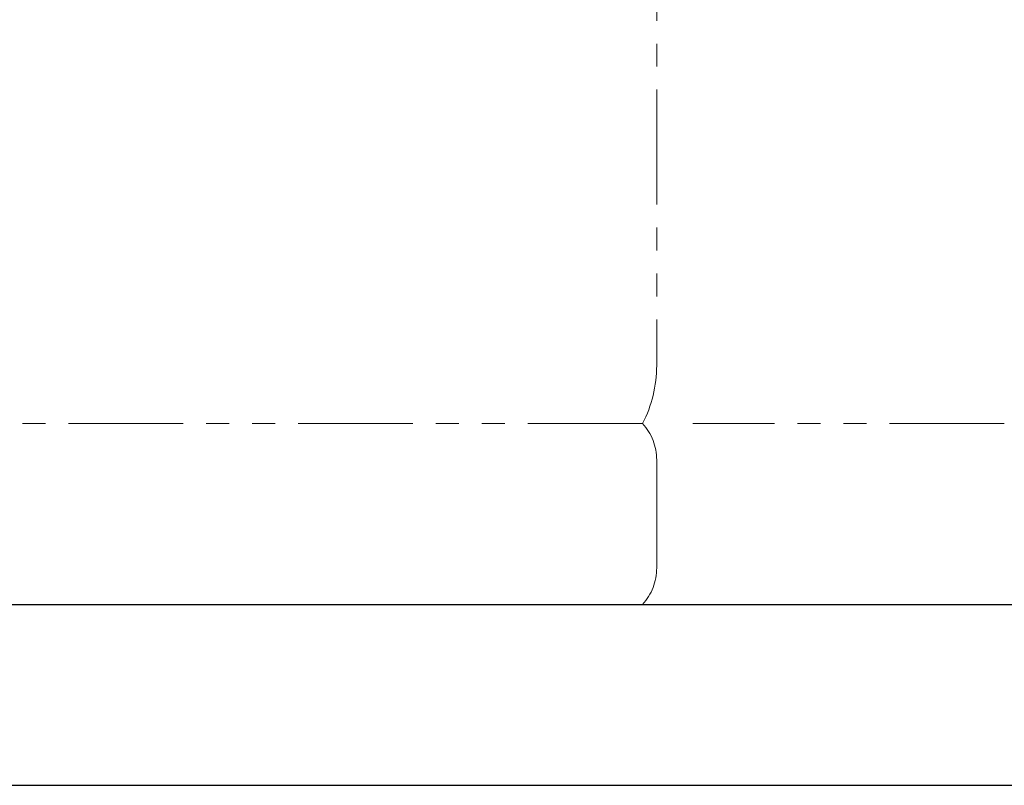
# Model space of a CAD drawing. Units: millimetres. Extents: x 4886 to 17109, y 557 to 8676.
# Drawn here: x 10886 to 11431, y 3038 to 3462 of the extents above; entities that cross this region are included whole.
import ezdxf

# ---------------------------------------------------------------- set-up
doc = ezdxf.new("R2010")
doc.units = ezdxf.units.MM
doc.linetypes.add('PHANTOM', pattern=[63.5, 31.75, -6.35, 6.35, -6.35, 6.35, -6.35])
doc.layers.add('図面枠', color=7, linetype='Continuous', lineweight=50)

msp = doc.modelspace()

# ---------------------------------------------------------------- linework, layer by layer
at = {"color": 4, "linetype": 'PHANTOM', "lineweight": 9, "ltscale": 2}
for p, q in [((11238.3, 4312.03), (11238.3, 3270.5)), ((11230.53, 3238.46), (10886.06, 3238.46)), ((11430.53, 3238.46), (11258.3, 3238.46)), ((11238.3, 3218.32), (11238.3, 3158.6)), ((11230.53, 3138.46), (10886.06, 3138.46)), ((11430.53, 3138.46), (11258.3, 3138.46))]:
    msp.add_line(p, q, dxfattribs=at)
for centre, radius, start, end in [((11168.3, 3270.5), 70, 332.7564, 0), ((11208.3, 3218.32), 30, 0, 42.1697), ((11208.3, 3158.6), 30, 317.8303, 0)]:
    msp.add_arc(centre, radius, start, end, dxfattribs=at)
at = {"layer": '図面枠', "lineweight": 25, "ltscale": 0.5}
for p, q in [((5168.3, 3138.46), (11768.3, 3138.46)), ((5068.3, 3038.46), (11961.46, 3038.46))]:
    msp.add_line(p, q, dxfattribs=at)

doc.saveas('drawing.dxf')
